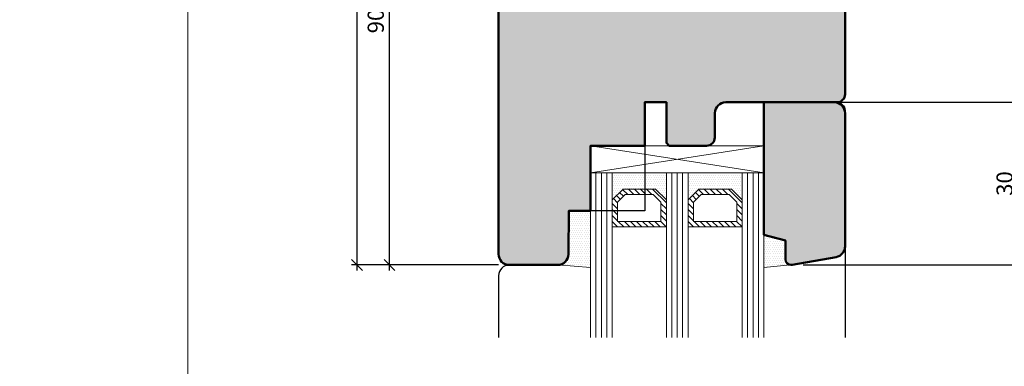
# Model space of a CAD drawing. Extents: x -427 to 10724, y -1070 to 3930.
# Drawn here: x 3193 to 3374, y 182 to 246 of the extents above; entities that cross this region are included whole.
import ezdxf

# ---------------------------------------------------------------- set-up
doc = ezdxf.new("R2010")
doc.units = 0
doc.layers.get('0').update_dxf_attribs({"linetype": 'CONTINUOUS', "lineweight": 5, "plot": 0})
doc.layers.get('Defpoints').update_dxf_attribs({"linetype": 'CONTINUOUS', "lineweight": 0})
for name, color, linetype in [('BEM-1', 10, 'CONTINUOUS'), ('PR Linie', 252, 'CONTINUOUS'), ('Schraffur Solid', 254, 'CONTINUOUS')]:
    doc.layers.add(name, color=color, linetype=linetype)
for name, color, linetype, lineweight in [('Dichtung', 1, 'CONTINUOUS', 13), ('Dichtung-Schraff', 12, 'CONTINUOUS', 5), ('Glas', 94, 'CONTINUOUS', 13), ('Glas-Schraff', 70, 'CONTINUOUS', 5), ('Rahmen', 44, 'CONTINUOUS', 50)]:
    doc.layers.add(name, color=color, linetype=linetype, lineweight=lineweight)
doc.styles.add('BEMASSUNG', font='ARIALN.TTF')
doc.dimstyles.new('BEM-1', dxfattribs={"dimtxt": 3, "dimasz": 2, "dimexe": 1, "dimexo": 2, "dimgap": 1, "dimtad": 1, "dimdec": 1, "dimdsep": 46, "dimtxsty": 'BEMASSUNG', "dimblk1": 'OBLIQUE', "dimblk2": 'OBLIQUE', "dimsah": 1, "dimcen": 0, "dimdle": 1, "dimclrd": 256, "dimclre": 256, "dimclrt": 7, "dimadec": 1, "dimazin": 2, "dimtfac": 1, "dimtdec": 1, "dimtix": 1, "dimtmove": 2, "dimatfit": 3, "dimfxl": 1, "dimtolj": 1, "dimarcsym": 0})

# ---------------------------------------------------------------- blocks, each defined once
blk = doc.blocks.new('_OBLIQUE')
at = {"color": 0, "linetype": 'ByBlock'}
blk.add_line((-0.5, -0.5), (0.5, 0.5), dxfattribs=at)
blk = doc.blocks.new('*D278')
at = {"layer": 'BEM-1', "lineweight": -2, "transparency": 16777216}
for p, q in [((3260.896555444146, 199.36636894474), (3260.896555444146, 291.3663689447417)), ((3310.532746680712, 290.3663689447417), (3259.896555444146, 290.3663689447417)), ((3281.036417182418, 200.36636894474), (3259.896555444146, 200.36636894474))]:
    blk.add_line(p, q, dxfattribs=at)
at = {"layer": 'Defpoints', "color": 0, "transparency": 16777216}
for p in [(3260.896555444146, 290.3663689447417), (3312.532746680712, 290.3663689447417), (3283.036417182418, 200.36636894474)]:
    blk.add_point(p, dxfattribs=at)
at = {"layer": 'BEM-1', "lineweight": -2, "transparency": 16777216, "xscale": 2, "yscale": 2, "zscale": 2}
for p, rotation in [((3260.896555444146, 290.3663689447417), 90), ((3260.896555444146, 200.36636894474), 270)]:
    blk.add_blockref('_OBLIQUE', p, dxfattribs=dict(at, rotation=rotation))
at = {"layer": 'BEM-1', "color": 7, "transparency": 16777216, "insert": (3258.364836480981, 245.3663689447414), "char_height": 3, "attachment_point": 5, "rotation": 90, "style": 'BEMASSUNG'}
blk.add_mtext('\\A1;90', dxfattribs=at)
blk = doc.blocks.new('*D279')
at = {"layer": 'BEM-1', "lineweight": -2, "transparency": 16777216}
for p, q in [((3377.032719977831, 229.3663678274635), (3377.032719977831, 277.3663002801909)), ((3364.532719977808, 276.3663002801909), (3378.032719977831, 276.3663002801909)), ((3344.0366797447, 230.3663678274635), (3378.032719977831, 230.3663678274635))]:
    blk.add_line(p, q, dxfattribs=at)
at = {"layer": 'Defpoints', "color": 0, "transparency": 16777216}
for p in [(3362.532719977808, 276.3663002801909), (3377.032719977831, 276.3663002801909), (3342.0366797447, 230.3663678274635)]:
    blk.add_point(p, dxfattribs=at)
at = {"layer": 'BEM-1', "lineweight": -2, "transparency": 16777216, "xscale": 2, "yscale": 2, "zscale": 2}
for p, rotation in [((3377.032719977831, 276.3663002801909), 90), ((3377.032719977831, 230.3663678274635), 270)]:
    blk.add_blockref('_OBLIQUE', p, dxfattribs=dict(at, rotation=rotation))
at = {"layer": 'BEM-1', "color": 7, "transparency": 16777216, "insert": (3374.501001014666, 253.3663340538277), "char_height": 3, "attachment_point": 5, "rotation": 90, "style": 'BEMASSUNG'}
blk.add_mtext('\\A1;46', dxfattribs=at)
blk = doc.blocks.new('*D282')
at = {"layer": 'BEM-1', "lineweight": -2, "transparency": 16777216}
for p, q in [((3254.896555444146, 335.351121659892), (3254.896555444146, 199.36636894474)), ((3302.859050465831, 334.351121659892), (3253.896555444146, 334.351121659892)), ((3281.036417182418, 200.36636894474), (3253.896555444146, 200.36636894474))]:
    blk.add_line(p, q, dxfattribs=at)
at = {"layer": 'Defpoints', "color": 0, "transparency": 16777216}
for p in [(3304.859050465831, 334.351121659892), (3254.896555444146, 200.36636894474), (3283.036417182418, 200.36636894474)]:
    blk.add_point(p, dxfattribs=at)
at = {"layer": 'BEM-1', "lineweight": -2, "transparency": 16777216, "xscale": 2, "yscale": 2, "zscale": 2}
for p, rotation in [((3254.896555444146, 334.351121659892), 90), ((3254.896555444146, 200.36636894474), 270)]:
    blk.add_blockref('_OBLIQUE', p, dxfattribs=dict(at, rotation=rotation))
at = {"layer": 'BEM-1', "color": 7, "transparency": 16777216, "insert": (3252.364836480981, 267.3587453023165), "char_height": 3, "attachment_point": 5, "rotation": 90, "style": 'BEMASSUNG'}
blk.add_mtext('\\A1;134', dxfattribs=at)
blk = doc.blocks.new('*D299')
at = {"layer": 'BEM-1', "lineweight": -2, "transparency": 16777216}
for p, q in [((3377.032713111373, 231.36636894474), (3377.032713111373, 199.3965420828346)), ((3345.044235175241, 230.36636894474), (3378.032713111373, 230.36636894474)), ((3337.295492701549, 200.3965420828346), (3378.032713111373, 200.3965420828346))]:
    blk.add_line(p, q, dxfattribs=at)
at = {"layer": 'Defpoints', "color": 0, "transparency": 16777216}
for p in [(3343.044235175241, 230.36636894474), (3335.295492701549, 200.3965420828346), (3377.032713111373, 200.3965420828346)]:
    blk.add_point(p, dxfattribs=at)
at = {"layer": 'BEM-1', "lineweight": -2, "transparency": 16777216, "xscale": 2, "yscale": 2, "zscale": 2}
for p, rotation in [((3377.032713111373, 230.36636894474), 90), ((3377.032713111373, 200.3965420828346), 270)]:
    blk.add_blockref('_OBLIQUE', p, dxfattribs=dict(at, rotation=rotation))
at = {"layer": 'BEM-1', "color": 7, "transparency": 16777216, "insert": (3374.500994148208, 215.3814555137878), "char_height": 3, "attachment_point": 5, "rotation": 90, "style": 'BEMASSUNG'}
blk.add_mtext('\\A1;30', dxfattribs=at)

msp = doc.modelspace()

# ---------------------------------------------------------------- hatches: boundary and pattern name
at = {"layer": 'Dichtung-Schraff'}
h = msp.add_hatch(dxfattribs=at)
h.set_pattern_fill('DOTS', color=256, scale=0.25)
h.set_pattern_definition([(0, (2825.98558902235, -2754.488739514959), (0.1984375, 0.396875), [0, -0.396875])])
h.paths.add_polyline_path([(3310.036676581831, 214.3663536859505), (3304.036676128107, 214.3663536859505), (3302.036676581831, 212.3663541396746), (3302.036676581831, 217.3663536859505), (3312.036676581831, 217.3663536859505), (3312.036676581831, 212.3663536859505)])
h = msp.add_hatch(dxfattribs=at)
h.set_pattern_fill('DOTS', color=256, scale=0.25)
h.set_pattern_definition([(0, (2839.985587871623, -2754.488739514959), (0.1984375, 0.396875), [0, -0.396875])])
h.paths.add_polyline_path([(3324.036675431104, 214.3663536859505), (3318.03667497738, 214.3663536859505), (3316.036675431104, 212.3663541396746), (3316.036675431104, 217.3663536859505), (3326.036675431104, 217.3663536859505), (3326.036675431104, 212.3663536859505)])
h = msp.add_hatch(dxfattribs=at)
h.set_pattern_fill('DOTS', color=256, scale=0.25)
h.set_pattern_definition([(0, (-3.586937708960704, -2576.521643307079), (0.1984375, 0.396875), [0, -0.396875])])
edge = h.paths.add_edge_path()
edge.add_line((3298.036676581831, 210.3664452386848), (3294.032739051314, 210.3663460565564))
edge.add_line((3294.032739051314, 210.3663460565564), (3293.962773688766, 202.3489128900525))
edge.add_arc((3291.969266170084, 202.3600739988097), 1.9935387624497, 271.4167016783995, 359.6792197978197, ccw=False)
edge.add_line((3292.018553603847, 200.3671446106315), (3298.036676581831, 199.8648827340322))
edge.add_line((3298.036676581831, 199.8648827340322), (3298.036676581831, 210.3664452386848))
h = msp.add_hatch(dxfattribs=at)
h.set_pattern_fill('DOTS', color=256, scale=0.25)
h.set_pattern_definition([(0, (-3.586933539926122, -2576.521705459511), (0.1984375, 0.396875), [0, -0.396875])])
edge = h.paths.add_edge_path()
edge.add_line((3334.036680750866, 204.8663678274635), (3330.036680750866, 205.9381756887916))
edge.add_line((3330.036680750866, 205.9381756887916), (3330.036680750866, 199.8648205815999))
edge.add_line((3330.036680750866, 199.8648205815999), (3334.976364544885, 200.3642748513499))
edge.add_arc((3335.036684565578, 201.3624577627227), 1.000003814719279, 179.9999999998795, 266.54183133419366, ccw=False)
edge.add_line((3334.036680750859, 201.3624577627248), (3334.036680750866, 204.8663678274635))
at = {"layer": 'Glas-Schraff'}
h = msp.add_hatch(dxfattribs=at)
h.set_pattern_fill('ANSI31', color=256, scale=0.25, angle=180, style=0)
h.set_pattern_definition([(135, (3385.007975957187, -276.4769844466795), (0.5612660075668222, 0.561266007566822), [])])
h.paths.add_polyline_path([(3304.45088969048, 213.3663536859505), (3303.036676128107, 211.9521401235771), (3303.036676128107, 208.3663536859505), (3311.036676581831, 208.3663536859505), (3311.036676581831, 211.9521401235771), (3309.622463019458, 213.3663536859505)], flags=16)
h.paths.add_polyline_path([(3304.036676128107, 214.3663536859505), (3302.036676128107, 212.3663536859505), (3302.036676128107, 207.3663536859505), (3312.036676581831, 207.3663536859505), (3312.036676581831, 212.3663536859505), (3310.036676581831, 214.3663536859505)])
h = msp.add_hatch(dxfattribs=at)
h.set_pattern_fill('ANSI31', color=256, scale=0.25, angle=180, style=0)
h.set_pattern_definition([(135, (3399.00797480646, -276.4769844466795), (0.5612660075668222, 0.561266007566822), [])])
h.paths.add_polyline_path([(3318.450888539754, 213.3663536859505), (3317.03667497738, 211.9521401235771), (3317.03667497738, 208.3663536859505), (3325.036675431104, 208.3663536859505), (3325.036675431104, 211.9521401235771), (3323.622461868731, 213.3663536859505)], flags=16)
h.paths.add_polyline_path([(3318.03667497738, 214.3663536859505), (3316.03667497738, 212.3663536859505), (3316.03667497738, 207.3663536859505), (3326.036675431104, 207.3663536859505), (3326.036675431104, 212.3663536859505), (3324.036675431104, 214.3663536859505)])
at = {"layer": 'Schraffur Solid'}
h = msp.add_hatch(color=256, dxfattribs=at)
h.dxf.hatch_style = 1
edge = h.paths.add_edge_path()
edge.add_arc((3319.475957222592, 288.8663690041478), 1.499999940594477, 0.5000237255963534, 89.99999999998263)
edge.add_line((3319.475957222592, 290.3663689447421), (3312.532746680712, 290.3663689447417))
edge.add_line((3312.532746680712, 290.3663689447417), (3312.032746680712, 289.8663689447417))
edge.add_line((3312.032746680712, 289.8663689447417), (3312.032746680712, 282.3663689447417))
edge.add_line((3312.032746680712, 282.3663689447417), (3308.032746680712, 282.3663689447417))
edge.add_line((3308.032746680712, 282.3663689447417), (3308.036431678271, 289.8663651300444))
edge.add_line((3308.036431678271, 289.8663651300444), (3307.536679633593, 290.3663651300444))
edge.add_line((3307.536679633593, 290.3663651300444), (3307.032746680712, 290.3663689447417))
edge.add_line((3307.032746680712, 290.3663689447417), (3300.171964057421, 287.8692452264795))
edge.add_line((3300.171964057421, 287.8692452264795), (3300.036679633593, 272.3663651300444))
edge.add_line((3300.036679633593, 272.3663651300444), (3295.036679633593, 272.3663651300444))
edge.add_line((3295.036679633593, 272.3663651300444), (3294.177533515429, 271.5072190118804))
edge.add_line((3294.177533515429, 271.5072190118804), (3294.036679633593, 255.3663651300444))
edge.add_line((3294.036679633593, 255.3663651300444), (3282.036675818896, 255.3663613153471))
edge.add_line((3282.036675818896, 255.3663613153471), (3281.036679633593, 254.3663613153471))
edge.add_line((3281.036679633593, 254.3663613153471), (3281.032739051314, 202.36636894474))
edge.add_arc((3283.032739051314, 202.36636894474), 2, 180, 270)
edge.add_line((3283.032739051314, 200.36636894474), (3291.962849982711, 200.36636894474))
edge.add_arc((3291.962857554272, 202.3663611917706), 1.999992247044937, 269.9997830899107, 359.5001346972043)
edge.add_line((3293.962773688766, 202.3489128900525), (3294.032739051314, 210.3663460565564))
edge.add_line((3294.032739051314, 210.3663460565564), (3298.036676581831, 210.3663492824865))
edge.add_line((3298.036676581831, 210.3663492824865), (3298.036676581831, 222.3663536859505))
edge.add_line((3298.036676581831, 222.3663536859505), (3308.032739814254, 222.3664418775432))
edge.add_line((3308.032739814254, 222.3664418775432), (3308.032739814254, 230.3663536859505))
edge.add_line((3308.032739814254, 230.3663536859505), (3312.032739814254, 230.3663536859505))
edge.add_line((3312.032739814254, 230.3663536859505), (3312.032739814254, 222.8663536859505))
edge.add_line((3312.032739814254, 222.8663536859505), (3312.532739814254, 222.3663536859505))
edge.add_line((3312.532739814254, 222.3663536859505), (3319.475957282516, 222.3663536859506))
edge.add_arc((3319.47595723938, 223.8663536431901), 1.499999957239482, 270.0000016476727, 359.4999161394514)
edge.add_line((3320.975900062057, 223.8532616449353), (3321.015439399215, 228.3838097406381))
edge.add_arc((3323.01537707431, 228.3663551026731), 2.000013842115499, 90.0004001807767, 179.4999585688622, ccw=False)
edge.add_line((3323.015363105269, 230.36636894474), (3343.532742866012, 230.36636894474))
edge.add_arc((3343.532746680622, 231.86636513013), 1.499996185394896, 269.9998542922622, 360.0001457077378)
edge.add_line((3345.032742866012, 231.86636894474), (3345.032742866016, 280.8663632226958))
edge.add_arc((3343.532737143959, 280.8663632226958), 1.500005722056812, 0, 90)
edge.add_line((3343.532737143959, 282.3663689447526), (3323.01535816653, 282.3663689447358))
edge.add_arc((3323.015358166529, 284.36636384767), 1.999994902934247, 180.50002372563, 270.0000000000391, ccw=False)
edge.add_line((3321.0154394245, 284.3489099930059), (3320.975900042364, 288.879459427988))
h = msp.add_hatch(color=256, dxfattribs=at)
h.dxf.hatch_style = 1
edge = h.paths.add_edge_path()
edge.add_arc((3343.036714076859, 228.3663869011243), 1.9999961854229, 359.9999807836492, 450.0008742642137)
edge.add_line((3343.03668355934, 230.3663830863144), (3342.0366797447, 230.3663678274635))
edge.add_line((3342.0366797447, 230.3663678274635), (3330.036680750866, 230.3663678274635))
edge.add_line((3330.036680750866, 230.3663678274635), (3330.036680750866, 205.9381756887916))
edge.add_line((3330.036680750866, 205.9381756887916), (3334.036680750866, 204.8663678274635))
edge.add_line((3334.036680750866, 204.8663678274635), (3334.036680750859, 201.3624577627226))
edge.add_arc((3335.036684565577, 201.3624577627226), 1.000003814718639, 180, 269.9993443035072)
edge.add_arc((3335.036621522228, 201.3624541860036), 1.00000023926594, 270.0029564181615, 285.0030887914585)
edge.add_line((3335.295492701549, 200.3965420828346), (3343.383999381935, 201.822764044227))
edge.add_arc((3343.036703026601, 203.7923795502514), 1.999999999999998, 280.0000000000052, 359.9999807836517)
edge.add_line((3345.036703026601, 203.7923788794743), (3345.036710262282, 228.3663862303484))

# ---------------------------------------------------------------- linework, layer by layer
for points in [[(2723.686032320785, -70.4624332676085), (3223.686032320785, -70.4624332676085), (3223.686032320785, 429.5375667323915), (2723.686032320785, 429.5375667323915)], [(3223.686032320785, -70.4624332676085), (3723.686032320785, -70.4624332676085), (3723.686032320785, 429.5375667323915), (3223.686032320785, 429.5375667323915)]]:
    msp.add_lwpolyline(points, close=True)
at = {"layer": 'Defpoints'}
msp.add_lwpolyline([(3405.686032320785, 148.537566732391), (3405.686032320785, 429.537566732391), (3223.686032320785, 429.5375667323915), (3223.686032320785, 148.537566732391)], close=True, dxfattribs=at)
at = {"layer": 'Dichtung'}
for points in [[(3310.036676581831, 214.3663536859505), (3304.036676128107, 214.3663536859505), (3302.036676581831, 212.3663541396746), (3302.036676581831, 217.3663536859505), (3312.036676581831, 217.3663536859505), (3312.036676581831, 212.3663536859505)], [(3324.036675431104, 214.3663536859505), (3318.03667497738, 214.3663536859505), (3316.036675431104, 212.3663541396746), (3316.036675431104, 217.3663536859505), (3326.036675431104, 217.3663536859505), (3326.036675431104, 212.3663536859505)]]:
    msp.add_lwpolyline(points, close=True, dxfattribs=at)
for points in [[(3298.036676581831, 210.3664452386848), (3294.032739051314, 210.3663460565564), (3293.962773688766, 202.3489128900525, -0.4053592749919237), (3292.018553603847, 200.3671446106315), (3298.036676581831, 199.8648827340322)], [(3334.036680750866, 204.8663678274635), (3330.036680750866, 205.9381756887916), (3330.036680750866, 199.8648205815999), (3334.976364544885, 200.3642748513499, -0.3966440515085053), (3334.036680750859, 201.3624577627248)]]:
    msp.add_lwpolyline(points, format="xyb", close=True, dxfattribs=at)
at = {"layer": 'Glas'}
for p, q in [((3298.036676581831, 217.3663536859505), (3302.036676581831, 217.3663536859505)), ((3298.036676581831, 186.9611166508427), (3298.036676581831, 217.3663536859505)), ((3302.036676581831, 217.3663536859505), (3302.036676581831, 186.9611166508427)), ((3312.036676581831, 217.3663536859505), (3316.036676581831, 217.3663536859505)), ((3312.036676581831, 186.9611166508427), (3312.036676581831, 217.3663536859505)), ((3316.036676581831, 217.3663536859505), (3316.036676581831, 186.9611166508427)), ((3330.036674280378, 217.3663536859505), (3326.036674280378, 217.3663536859505)), ((3326.036675431104, 186.9611166508427), (3326.036675431104, 217.3663536859505)), ((3330.036675431104, 217.3663536859505), (3330.036675431104, 186.9611166508427))]:
    msp.add_line(p, q, dxfattribs=at)
at = {"layer": 'Glas', "linetype": 'Continuous'}
for points in [[(3304.036676128107, 214.3663536859505), (3302.036676128107, 212.3663536859505), (3302.036676128107, 207.3663536859505), (3312.036676581831, 207.3663536859505), (3312.036676581831, 212.3663536859505), (3310.036676581831, 214.3663536859505)], [(3304.45088969048, 213.3663536859505), (3303.036676128107, 211.9521401235771), (3303.036676128107, 208.3663536859505), (3311.036676581831, 208.3663536859505), (3311.036676581831, 211.9521401235771), (3309.622463019458, 213.3663536859505)], [(3318.03667497738, 214.3663536859505), (3316.03667497738, 212.3663536859505), (3316.03667497738, 207.3663536859505), (3326.036675431104, 207.3663536859505), (3326.036675431104, 212.3663536859505), (3324.036675431104, 214.3663536859505)], [(3318.450888539754, 213.3663536859505), (3317.03667497738, 211.9521401235771), (3317.03667497738, 208.3663536859505), (3325.036675431104, 208.3663536859505), (3325.036675431104, 211.9521401235771), (3323.622461868731, 213.3663536859505)]]:
    msp.add_lwpolyline(points, close=True, dxfattribs=at)
at = {"layer": 'Glas-Schraff'}
for p, q in [((3298.036676581831, 222.3663536859505), (3330.089039763493, 217.3663532653442)), ((3298.036676581831, 217.3663536859505), (3330.036680750866, 222.3663537052599)), ((3299.036676581831, 217.3663536859505), (3299.036676581831, 186.9611166508427)), ((3300.036676581831, 217.3663536859505), (3300.036676581831, 186.9611166508427)), ((3301.036676581831, 217.3663536859505), (3301.036676581831, 186.9611166508427)), ((3313.036676581831, 217.3663536859505), (3313.036676581831, 186.9611166508427)), ((3314.036676581831, 217.3663536859505), (3314.036676581831, 186.9611166508427)), ((3315.036676581831, 217.3663536859505), (3315.036676581831, 186.9611166508427)), ((3327.036675431104, 217.3663536859505), (3327.036675431104, 186.9611166508427)), ((3328.036675431104, 217.3663536859505), (3328.036675431104, 186.9611166508427)), ((3329.036675431104, 217.3663536859505), (3329.036675431104, 186.9611166508427))]:
    msp.add_line(p, q, dxfattribs=at)
msp.add_lwpolyline([(3298.036676581831, 222.3663536859505), (3330.036680750866, 222.3663537052599), (3330.089039763493, 217.3663532653442), (3298.036676581831, 217.3663536859505)], close=True, dxfattribs=at)
at = {"layer": 'PR Linie'}
msp.add_lwpolyline([(3327.013262994978, 230.3663678274635), (3343.532743983288, 230.3663678274635, -0.414213562373095), (3345.032743983288, 228.8663678274635), (3345.032743983288, 186.9611307923557)], format="xyb", dxfattribs=at)
at = {"layer": 'PR Linie', "linetype": 'Continuous', "lineweight": 25}
msp.add_lwpolyline([(3308.036424811812, 222.3664528680794), (3308.032739814254, 210.3664452386848), (3294.036420997115, 210.3664452386848), (3293.966455634566, 202.3490120721809, -0.4116616846602616), (3291.966531928511, 200.3664681268684), (3283.036417182418, 200.3664681268684, 0.414213562373095), (3281.036417182418, 198.3664719415657), (3281.035493465286, 186.9611166508427)], format="xyb", dxfattribs=at)
at = {"layer": 'Rahmen'}
msp.add_lwpolyline([(3281.036679633593, 254.3663613153471), (3281.032739051314, 202.36636894474, 0.4142135623730951), (3283.032739051314, 200.36636894474), (3291.962849982711, 200.36636894474, 0.4116616846602618), (3293.962773688766, 202.3489128900525), (3294.032739051314, 210.3663460565564), (3298.036676581831, 210.3663492824865), (3298.036676581831, 222.3663536859505), (3308.032739814254, 222.3664418775432), (3308.032739814254, 230.3663536859505), (3312.032739814254, 230.3663536859505), (3312.032739814254, 222.8663536859505), (3312.532739814254, 222.3663536859505), (3319.475957282516, 222.3663536859506, 0.4116594541685349), (3320.975900062057, 223.8532616449353), (3321.015439399215, 228.3838097406381, -0.4116576370625639), (3323.015363105269, 230.36636894474), (3343.532742866012, 230.36636894474, 0.4142150520755132), (3345.032742866012, 231.86636894474), (3345.032742866016, 280.8663632226958, 0.414213562373095)], format="xyb", dxfattribs=at)
msp.add_lwpolyline([(3345.036710262282, 228.3663862303484, 0.4142181298093586), (3343.03668355934, 230.3663830863144), (3342.0366797447, 230.3663678274635), (3342.0366797447, 230.3663678274635), (3330.036680750866, 230.3663678274635), (3330.036680750866, 205.9381756887916), (3334.036680750866, 204.8663678274635), (3334.036680750859, 201.3624577627226, 0.4142102104885756), (3335.036673121471, 200.3624539480689, 0.06554404288401428), (3335.295492701549, 200.3965420828346), (3343.383999381935, 201.822764044227, 0.3639701393114664), (3345.036703026601, 203.7923788794743)], format="xyb", close=True, dxfattribs=at)

# ---------------------------------------------------------------- dimensions: what is measured, and where the dimension line sits
at = {"layer": 'BEM-1'}
for base, p1, p2, angle, picture, middle in [((3254.896555444146, 200.36636894474), (3304.859050465831, 334.351121659892), (3283.036417182418, 200.36636894474), 90, '*D282', (3252.364836480981, 267.3587453023165)), ((3260.896555444146, 290.3663689447417), (3283.036417182418, 200.36636894474), (3312.532746680712, 290.3663689447417), 90, '*D278', (3258.364836480981, 245.3663689447414)), ((3377.032719977831, 276.3663002801909), (3342.0366797447, 230.3663678274635), (3362.532719977808, 276.3663002801909), 90, '*D279', (3374.501001014666, 253.3663340538277)), ((3377.032713111373, 200.3965420828346), (3343.044235175241, 230.36636894474), (3335.295492701549, 200.3965420828346), 270, '*D299', (3374.500994148208, 215.3814555137878))]:
    dim = msp.add_linear_dim(base=base, p1=p1, p2=p2, angle=angle, dimstyle='BEM-1', dxfattribs=at)
    dim.commit()
    dim.dimension.update_dxf_attribs({"geometry": picture, "text_midpoint": middle})

doc.saveas('drawing.dxf')
